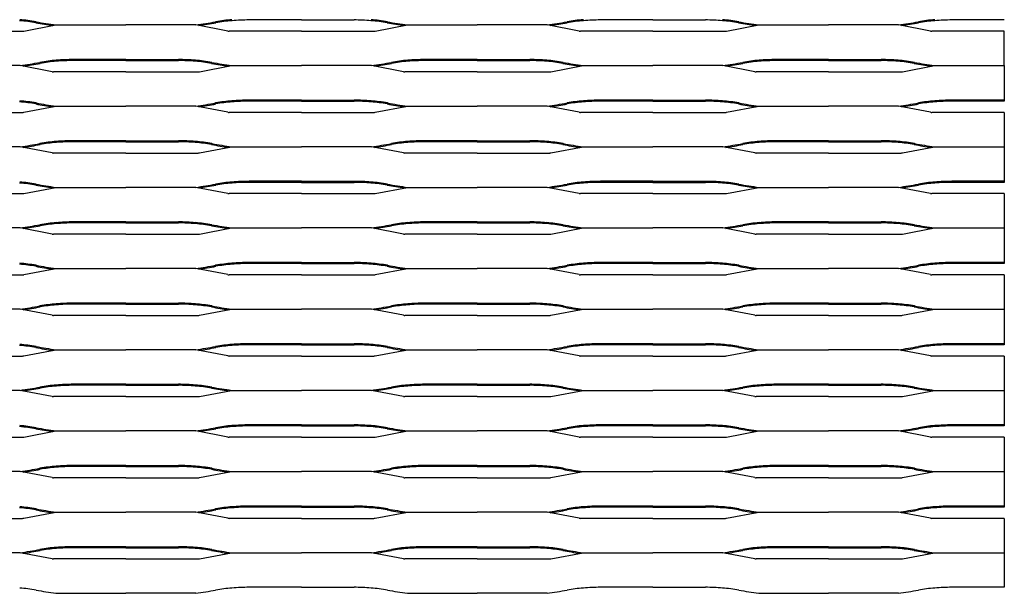
# Model space of a CAD drawing. Units: millimetres. Extents: x 2000 to 4250, y 1996 to 2724.
# Drawn here: x 3620 to 4250, y 1996 to 2364 of the extents above; entities that cross this region are included whole.
import ezdxf

# ---------------------------------------------------------------- set-up
doc = ezdxf.new("R2010")
doc.units = ezdxf.units.MM

msp = doc.modelspace()

# ---------------------------------------------------------------- linework, layer by layer
for p, q in [((3622.21, 2356.22), (3642.76, 2360.13)), ((3642.76, 2360.13), (3687.5, 2360.13)), ((3732.24, 2360.13), (3687.5, 2360.13)), ((3752.79, 2356.22), (3732.24, 2360.13)), ((3800, 2363.35), (3766.37, 2363.35)), ((3800, 2363.35), (3833.63, 2363.35)), ((3847.21, 2356.22), (3867.77, 2360.13)), ((3867.77, 2360.13), (3912.5, 2360.13)), ((3957.24, 2360.13), (3912.5, 2360.13)), ((3977.79, 2356.22), (3957.24, 2360.13)), ((4025, 2363.35), (3991.37, 2363.35)), ((4025, 2363.35), (4058.63, 2363.35)), ((4072.21, 2356.22), (4092.77, 2360.13)), ((4092.77, 2360.13), (4137.5, 2360.13)), ((4182.24, 2360.13), (4137.5, 2360.13)), ((4202.79, 2356.22), (4182.24, 2360.13)), ((4250, 2363.35), (4216.37, 2363.35)), ((3575, 2356.12), (3621.39, 2356.12)), ((3800, 2356.12), (3753.61, 2356.12)), ((3800, 2356.12), (3846.39, 2356.12)), ((4025, 2356.12), (3978.61, 2356.12)), ((4025, 2356.12), (4071.39, 2356.12)), ((4250, 2356.12), (4203.61, 2356.12)), ((4250, 2334.13), (4250, 2356.12)), ((3619.74, 2334.13), (3575, 2334.13)), ((3640.29, 2330.22), (3619.74, 2334.13)), ((3687.5, 2338), (3653.87, 2338)), ((3687.5, 2337.35), (3653.87, 2337.35)), ((3687.5, 2338), (3721.13, 2338)), ((3687.5, 2337.35), (3721.13, 2337.35)), ((3734.71, 2330.22), (3755.26, 2334.13)), ((3755.26, 2334.13), (3800, 2334.13)), ((3844.74, 2334.13), (3800, 2334.13)), ((3865.29, 2330.22), (3844.74, 2334.13)), ((3912.5, 2338), (3878.87, 2338)), ((3912.5, 2337.35), (3878.87, 2337.35)), ((3912.5, 2338), (3946.13, 2338)), ((3912.5, 2337.35), (3946.13, 2337.35)), ((3959.71, 2330.22), (3980.26, 2334.13)), ((3980.26, 2334.13), (4025, 2334.13)), ((4069.74, 2334.13), (4025, 2334.13)), ((4090.29, 2330.22), (4069.74, 2334.13)), ((4137.5, 2338), (4103.87, 2338)), ((4137.5, 2337.35), (4103.87, 2337.35)), ((4137.5, 2338), (4171.13, 2338)), ((4137.5, 2337.35), (4171.13, 2337.35)), ((4184.71, 2330.22), (4205.26, 2334.13)), ((4205.26, 2334.13), (4250, 2334.13)), ((4250, 2334.13), (4250, 2311.35)), ((3687.5, 2330.12), (3641.11, 2330.12)), ((3687.5, 2330.12), (3733.89, 2330.12)), ((3912.5, 2330.12), (3866.11, 2330.12)), ((3912.5, 2330.12), (3958.89, 2330.12)), ((4137.5, 2330.12), (4091.11, 2330.12)), ((4137.5, 2330.12), (4183.89, 2330.12)), ((3622.21, 2304.22), (3642.76, 2308.13)), ((3642.76, 2308.13), (3687.5, 2308.13)), ((3732.24, 2308.13), (3687.5, 2308.13)), ((3752.79, 2304.22), (3732.24, 2308.13)), ((3800, 2312), (3766.37, 2312)), ((3800, 2311.35), (3766.37, 2311.35)), ((3800, 2312), (3833.63, 2312)), ((3800, 2311.35), (3833.63, 2311.35)), ((3847.21, 2304.22), (3867.77, 2308.13)), ((3867.77, 2308.13), (3912.5, 2308.13)), ((3957.24, 2308.13), (3912.5, 2308.13)), ((3977.79, 2304.22), (3957.24, 2308.13)), ((4025, 2312), (3991.37, 2312)), ((4025, 2311.35), (3991.37, 2311.35)), ((4025, 2312), (4058.63, 2312)), ((4025, 2311.35), (4058.63, 2311.35)), ((4072.21, 2304.22), (4092.77, 2308.13)), ((4092.77, 2308.13), (4137.5, 2308.13)), ((4182.24, 2308.13), (4137.5, 2308.13)), ((4202.79, 2304.22), (4182.24, 2308.13)), ((4250, 2312), (4216.37, 2312)), ((4250, 2311.35), (4216.37, 2311.35)), ((3575, 2304.12), (3621.39, 2304.12)), ((3800, 2304.12), (3753.61, 2304.12)), ((3800, 2304.12), (3846.39, 2304.12)), ((4025, 2304.12), (3978.61, 2304.12)), ((4025, 2304.12), (4071.39, 2304.12)), ((4250, 2304.12), (4203.61, 2304.12)), ((4250, 2304.12), (4250, 2259.35)), ((3687.5, 2286), (3653.87, 2286)), ((3687.5, 2285.35), (3653.87, 2285.35)), ((3687.5, 2286), (3721.13, 2286)), ((3687.5, 2285.35), (3721.13, 2285.35)), ((3912.5, 2286), (3878.87, 2286)), ((3912.5, 2285.35), (3878.87, 2285.35)), ((3912.5, 2286), (3946.13, 2286)), ((3912.5, 2285.35), (3946.13, 2285.35)), ((4137.5, 2286), (4103.87, 2286)), ((4137.5, 2285.35), (4103.87, 2285.35)), ((4137.5, 2286), (4171.13, 2286)), ((4137.5, 2285.35), (4171.13, 2285.35)), ((3619.74, 2282.13), (3575, 2282.13)), ((3640.29, 2278.22), (3619.74, 2282.13)), ((3687.5, 2278.12), (3641.11, 2278.12)), ((3687.5, 2278.12), (3733.89, 2278.12)), ((3734.71, 2278.22), (3755.26, 2282.13)), ((3755.26, 2282.13), (3800, 2282.13)), ((3844.74, 2282.13), (3800, 2282.13)), ((3865.29, 2278.22), (3844.74, 2282.13)), ((3912.5, 2278.12), (3866.11, 2278.12)), ((3912.5, 2278.12), (3958.89, 2278.12)), ((3959.71, 2278.22), (3980.26, 2282.13)), ((3980.26, 2282.13), (4025, 2282.13)), ((4069.74, 2282.13), (4025, 2282.13)), ((4090.29, 2278.22), (4069.74, 2282.13)), ((4137.5, 2278.12), (4091.11, 2278.12)), ((4137.5, 2278.12), (4183.89, 2278.12)), ((4184.71, 2278.22), (4205.26, 2282.13)), ((4205.26, 2282.13), (4250, 2282.13)), ((3800, 2260), (3766.37, 2260)), ((3800, 2259.35), (3766.37, 2259.35)), ((3800, 2260), (3833.63, 2260)), ((3800, 2259.35), (3833.63, 2259.35)), ((4025, 2260), (3991.37, 2260)), ((4025, 2259.35), (3991.37, 2259.35)), ((4025, 2260), (4058.63, 2260)), ((4025, 2259.35), (4058.63, 2259.35)), ((4250, 2260), (4216.37, 2260)), ((4250, 2259.35), (4216.37, 2259.35)), ((3575, 2252.12), (3621.39, 2252.12)), ((3622.21, 2252.22), (3642.76, 2256.13)), ((3642.76, 2256.13), (3687.5, 2256.13)), ((3732.24, 2256.13), (3687.5, 2256.13)), ((3752.79, 2252.22), (3732.24, 2256.13)), ((3800, 2252.12), (3753.61, 2252.12)), ((3800, 2252.12), (3846.39, 2252.12)), ((3847.21, 2252.22), (3867.77, 2256.13)), ((3867.77, 2256.13), (3912.5, 2256.13)), ((3957.24, 2256.13), (3912.5, 2256.13)), ((3977.79, 2252.22), (3957.24, 2256.13)), ((4025, 2252.12), (3978.61, 2252.12)), ((4025, 2252.12), (4071.39, 2252.12)), ((4072.21, 2252.22), (4092.77, 2256.13)), ((4092.77, 2256.13), (4137.5, 2256.13)), ((4182.24, 2256.13), (4137.5, 2256.13)), ((4202.79, 2252.22), (4182.24, 2256.13)), ((4250, 2252.12), (4203.61, 2252.12)), ((4250, 2252.12), (4250, 2207.35)), ((3687.5, 2234), (3653.87, 2234)), ((3687.5, 2233.35), (3653.87, 2233.35)), ((3687.5, 2234), (3721.13, 2234)), ((3687.5, 2233.35), (3721.13, 2233.35)), ((3912.5, 2234), (3878.87, 2234)), ((3912.5, 2233.35), (3878.87, 2233.35)), ((3912.5, 2234), (3946.13, 2234)), ((3912.5, 2233.35), (3946.13, 2233.35)), ((4137.5, 2234), (4103.87, 2234)), ((4137.5, 2233.35), (4103.87, 2233.35)), ((4137.5, 2234), (4171.13, 2234)), ((4137.5, 2233.35), (4171.13, 2233.35)), ((3619.74, 2230.13), (3575, 2230.13)), ((3640.29, 2226.22), (3619.74, 2230.13)), ((3687.5, 2226.12), (3641.11, 2226.12)), ((3687.5, 2226.12), (3733.89, 2226.12)), ((3734.71, 2226.22), (3755.26, 2230.13)), ((3755.26, 2230.13), (3800, 2230.13)), ((3844.74, 2230.13), (3800, 2230.13)), ((3865.29, 2226.22), (3844.74, 2230.13)), ((3912.5, 2226.12), (3866.11, 2226.12)), ((3912.5, 2226.12), (3958.89, 2226.12)), ((3959.71, 2226.22), (3980.26, 2230.13)), ((3980.26, 2230.13), (4025, 2230.13)), ((4069.74, 2230.13), (4025, 2230.13)), ((4090.29, 2226.22), (4069.74, 2230.13)), ((4137.5, 2226.12), (4091.11, 2226.12)), ((4137.5, 2226.12), (4183.89, 2226.12)), ((4184.71, 2226.22), (4205.26, 2230.13)), ((4205.26, 2230.13), (4250, 2230.13)), ((3800, 2208), (3766.37, 2208)), ((3800, 2207.35), (3766.37, 2207.35)), ((3800, 2208), (3833.63, 2208)), ((3800, 2207.35), (3833.63, 2207.35)), ((4025, 2208), (3991.37, 2208)), ((4025, 2207.35), (3991.37, 2207.35)), ((4025, 2208), (4058.63, 2208)), ((4025, 2207.35), (4058.63, 2207.35)), ((4250, 2208), (4216.37, 2208)), ((4250, 2207.35), (4216.37, 2207.35)), ((3622.21, 2200.22), (3642.76, 2204.13)), ((3642.76, 2204.13), (3687.5, 2204.13)), ((3732.24, 2204.13), (3687.5, 2204.13)), ((3752.79, 2200.22), (3732.24, 2204.13)), ((3847.21, 2200.22), (3867.77, 2204.13)), ((3867.77, 2204.13), (3912.5, 2204.13)), ((3957.24, 2204.13), (3912.5, 2204.13)), ((3977.79, 2200.22), (3957.24, 2204.13)), ((4072.21, 2200.22), (4092.77, 2204.13)), ((4092.77, 2204.13), (4137.5, 2204.13)), ((4182.24, 2204.13), (4137.5, 2204.13)), ((4202.79, 2200.22), (4182.24, 2204.13)), ((3575, 2200.12), (3621.39, 2200.12)), ((3800, 2200.12), (3753.61, 2200.12)), ((3800, 2200.12), (3846.39, 2200.12)), ((4025, 2200.12), (3978.61, 2200.12)), ((4025, 2200.12), (4071.39, 2200.12)), ((4250, 2200.12), (4203.61, 2200.12)), ((4250, 2200.12), (4250, 2155.35)), ((3687.5, 2182), (3653.87, 2182)), ((3687.5, 2182), (3721.13, 2182)), ((3912.5, 2182), (3878.87, 2182)), ((3912.5, 2182), (3946.13, 2182)), ((4137.5, 2182), (4103.87, 2182)), ((4137.5, 2182), (4171.13, 2182)), ((3619.74, 2178.13), (3575, 2178.13)), ((3640.29, 2174.22), (3619.74, 2178.13)), ((3687.5, 2181.35), (3653.87, 2181.35)), ((3687.5, 2181.35), (3721.13, 2181.35)), ((3734.71, 2174.22), (3755.26, 2178.13)), ((3755.26, 2178.13), (3800, 2178.13)), ((3844.74, 2178.13), (3800, 2178.13)), ((3865.29, 2174.22), (3844.74, 2178.13)), ((3912.5, 2181.35), (3878.87, 2181.35)), ((3912.5, 2181.35), (3946.13, 2181.35)), ((3959.71, 2174.22), (3980.26, 2178.13)), ((3980.26, 2178.13), (4025, 2178.13)), ((4069.74, 2178.13), (4025, 2178.13)), ((4090.29, 2174.22), (4069.74, 2178.13)), ((4137.5, 2181.35), (4103.87, 2181.35)), ((4137.5, 2181.35), (4171.13, 2181.35)), ((4184.71, 2174.22), (4205.26, 2178.13)), ((4205.26, 2178.13), (4250, 2178.13)), ((3687.5, 2174.12), (3641.11, 2174.12)), ((3687.5, 2174.12), (3733.89, 2174.12)), ((3912.5, 2174.12), (3866.11, 2174.12)), ((3912.5, 2174.12), (3958.89, 2174.12)), ((4137.5, 2174.12), (4091.11, 2174.12)), ((4137.5, 2174.12), (4183.89, 2174.12)), ((3622.21, 2148.22), (3642.76, 2152.13)), ((3642.76, 2152.13), (3687.5, 2152.13)), ((3732.24, 2152.13), (3687.5, 2152.13)), ((3752.79, 2148.22), (3732.24, 2152.13)), ((3800, 2156), (3766.37, 2156)), ((3800, 2155.35), (3766.37, 2155.35)), ((3800, 2156), (3833.63, 2156)), ((3800, 2155.35), (3833.63, 2155.35)), ((3847.21, 2148.22), (3867.77, 2152.13)), ((3867.77, 2152.13), (3912.5, 2152.13)), ((3957.24, 2152.13), (3912.5, 2152.13)), ((3977.79, 2148.22), (3957.24, 2152.13)), ((4025, 2156), (3991.37, 2156)), ((4025, 2155.35), (3991.37, 2155.35)), ((4025, 2156), (4058.63, 2156)), ((4025, 2155.35), (4058.63, 2155.35)), ((4072.21, 2148.22), (4092.77, 2152.13)), ((4092.77, 2152.13), (4137.5, 2152.13)), ((4182.24, 2152.13), (4137.5, 2152.13)), ((4202.79, 2148.22), (4182.24, 2152.13)), ((4250, 2156), (4216.37, 2156)), ((4250, 2155.35), (4216.37, 2155.35)), ((3575, 2148.12), (3621.39, 2148.12)), ((3800, 2148.12), (3753.61, 2148.12)), ((3800, 2148.12), (3846.39, 2148.12)), ((4025, 2148.12), (3978.61, 2148.12)), ((4025, 2148.12), (4071.39, 2148.12)), ((4250, 2148.12), (4203.61, 2148.12)), ((4250, 2148.12), (4250, 2103.35)), ((3619.74, 2126.13), (3575, 2126.13)), ((3640.29, 2122.22), (3619.74, 2126.13)), ((3687.5, 2130), (3653.87, 2130)), ((3687.5, 2129.35), (3653.87, 2129.35)), ((3687.5, 2130), (3721.13, 2130)), ((3687.5, 2129.35), (3721.13, 2129.35)), ((3734.71, 2122.22), (3755.26, 2126.13)), ((3755.26, 2126.13), (3800, 2126.13)), ((3844.74, 2126.13), (3800, 2126.13)), ((3865.29, 2122.22), (3844.74, 2126.13)), ((3912.5, 2130), (3878.87, 2130)), ((3912.5, 2129.35), (3878.87, 2129.35)), ((3912.5, 2130), (3946.13, 2130)), ((3912.5, 2129.35), (3946.13, 2129.35)), ((3959.71, 2122.22), (3980.26, 2126.13)), ((3980.26, 2126.13), (4025, 2126.13)), ((4069.74, 2126.13), (4025, 2126.13)), ((4090.29, 2122.22), (4069.74, 2126.13)), ((4137.5, 2130), (4103.87, 2130)), ((4137.5, 2129.35), (4103.87, 2129.35)), ((4137.5, 2130), (4171.13, 2130)), ((4137.5, 2129.35), (4171.13, 2129.35)), ((4184.71, 2122.22), (4205.26, 2126.13)), ((4205.26, 2126.13), (4250, 2126.13)), ((3687.5, 2122.12), (3641.11, 2122.12)), ((3687.5, 2122.12), (3733.89, 2122.12)), ((3912.5, 2122.12), (3866.11, 2122.12)), ((3912.5, 2122.12), (3958.89, 2122.12)), ((4137.5, 2122.12), (4091.11, 2122.12)), ((4137.5, 2122.12), (4183.89, 2122.12)), ((3622.21, 2096.22), (3642.76, 2100.13)), ((3642.76, 2100.13), (3687.5, 2100.13)), ((3732.24, 2100.13), (3687.5, 2100.13)), ((3752.79, 2096.22), (3732.24, 2100.13)), ((3800, 2104), (3766.37, 2104)), ((3800, 2103.35), (3766.37, 2103.35)), ((3800, 2104), (3833.63, 2104)), ((3800, 2103.35), (3833.63, 2103.35)), ((3847.21, 2096.22), (3867.77, 2100.13)), ((3867.77, 2100.13), (3912.5, 2100.13)), ((3957.24, 2100.13), (3912.5, 2100.13)), ((3977.79, 2096.22), (3957.24, 2100.13)), ((4025, 2104), (3991.37, 2104)), ((4025, 2103.35), (3991.37, 2103.35)), ((4025, 2104), (4058.63, 2104)), ((4025, 2103.35), (4058.63, 2103.35)), ((4072.21, 2096.22), (4092.77, 2100.13)), ((4092.77, 2100.13), (4137.5, 2100.13)), ((4182.24, 2100.13), (4137.5, 2100.13)), ((4202.79, 2096.22), (4182.24, 2100.13)), ((4250, 2104), (4216.37, 2104)), ((4250, 2103.35), (4216.37, 2103.35)), ((3575, 2096.12), (3621.39, 2096.12)), ((3800, 2096.12), (3753.61, 2096.12)), ((3800, 2096.12), (3846.39, 2096.12)), ((4025, 2096.12), (3978.61, 2096.12)), ((4025, 2096.12), (4071.39, 2096.12)), ((4250, 2096.12), (4203.61, 2096.12)), ((4250, 2096.12), (4250, 2051.35)), ((3687.5, 2078), (3653.87, 2078)), ((3687.5, 2077.35), (3653.87, 2077.35)), ((3687.5, 2078), (3721.13, 2078)), ((3687.5, 2077.35), (3721.13, 2077.35)), ((3912.5, 2078), (3878.87, 2078)), ((3912.5, 2077.35), (3878.87, 2077.35)), ((3912.5, 2078), (3946.13, 2078)), ((3912.5, 2077.35), (3946.13, 2077.35)), ((4137.5, 2078), (4103.87, 2078)), ((4137.5, 2077.35), (4103.87, 2077.35)), ((4137.5, 2078), (4171.13, 2078)), ((4137.5, 2077.35), (4171.13, 2077.35)), ((3619.74, 2074.13), (3575, 2074.13)), ((3640.29, 2070.22), (3619.74, 2074.13)), ((3687.5, 2070.12), (3641.11, 2070.12)), ((3687.5, 2070.12), (3733.89, 2070.12)), ((3734.71, 2070.22), (3755.26, 2074.13)), ((3755.26, 2074.13), (3800, 2074.13)), ((3844.74, 2074.13), (3800, 2074.13)), ((3865.29, 2070.22), (3844.74, 2074.13)), ((3912.5, 2070.12), (3866.11, 2070.12)), ((3912.5, 2070.12), (3958.89, 2070.12)), ((3959.71, 2070.22), (3980.26, 2074.13)), ((3980.26, 2074.13), (4025, 2074.13)), ((4069.74, 2074.13), (4025, 2074.13)), ((4090.29, 2070.22), (4069.74, 2074.13)), ((4137.5, 2070.12), (4091.11, 2070.12)), ((4137.5, 2070.12), (4183.89, 2070.12)), ((4184.71, 2070.22), (4205.26, 2074.13)), ((4205.26, 2074.13), (4250, 2074.13)), ((3800, 2052), (3766.37, 2052)), ((3800, 2051.35), (3766.37, 2051.35)), ((3800, 2052), (3833.63, 2052)), ((3800, 2051.35), (3833.63, 2051.35)), ((4025, 2052), (3991.37, 2052)), ((4025, 2051.35), (3991.37, 2051.35)), ((4025, 2052), (4058.63, 2052)), ((4025, 2051.35), (4058.63, 2051.35)), ((4250, 2052), (4216.37, 2052)), ((4250, 2051.35), (4216.37, 2051.35)), ((3575, 2044.12), (3621.39, 2044.12)), ((3622.21, 2044.22), (3642.76, 2048.13)), ((3642.76, 2048.13), (3687.5, 2048.13)), ((3732.24, 2048.13), (3687.5, 2048.13)), ((3752.79, 2044.22), (3732.24, 2048.13)), ((3800, 2044.12), (3753.61, 2044.12)), ((3800, 2044.12), (3846.39, 2044.12)), ((3847.21, 2044.22), (3867.77, 2048.13)), ((3867.77, 2048.13), (3912.5, 2048.13)), ((3957.24, 2048.13), (3912.5, 2048.13)), ((3977.79, 2044.22), (3957.24, 2048.13)), ((4025, 2044.12), (3978.61, 2044.12)), ((4025, 2044.12), (4071.39, 2044.12)), ((4072.21, 2044.22), (4092.77, 2048.13)), ((4092.77, 2048.13), (4137.5, 2048.13)), ((4182.24, 2048.13), (4137.5, 2048.13)), ((4202.79, 2044.22), (4182.24, 2048.13)), ((4250, 2044.12), (4203.61, 2044.12)), ((4250, 2044.12), (4250, 2000)), ((3687.5, 2026), (3653.87, 2026)), ((3687.5, 2025.35), (3653.87, 2025.35)), ((3687.5, 2026), (3721.13, 2026)), ((3687.5, 2025.35), (3721.13, 2025.35)), ((3912.5, 2026), (3878.87, 2026)), ((3912.5, 2025.35), (3878.87, 2025.35)), ((3912.5, 2026), (3946.13, 2026)), ((3912.5, 2025.35), (3946.13, 2025.35)), ((4137.5, 2026), (4103.87, 2026)), ((4137.5, 2025.35), (4103.87, 2025.35)), ((4137.5, 2026), (4171.13, 2026)), ((4137.5, 2025.35), (4171.13, 2025.35)), ((3619.74, 2022.13), (3575, 2022.13)), ((3640.29, 2018.22), (3619.74, 2022.13)), ((3687.5, 2018.12), (3641.11, 2018.12)), ((3687.5, 2018.12), (3733.89, 2018.12)), ((3734.71, 2018.22), (3755.26, 2022.13)), ((3755.26, 2022.13), (3800, 2022.13)), ((3844.74, 2022.13), (3800, 2022.13)), ((3865.29, 2018.22), (3844.74, 2022.13)), ((3912.5, 2018.12), (3866.11, 2018.12)), ((3912.5, 2018.12), (3958.89, 2018.12)), ((3959.71, 2018.22), (3980.26, 2022.13)), ((3980.26, 2022.13), (4025, 2022.13)), ((4069.74, 2022.13), (4025, 2022.13)), ((4090.29, 2018.22), (4069.74, 2022.13)), ((4137.5, 2018.12), (4091.11, 2018.12)), ((4137.5, 2018.12), (4183.89, 2018.12)), ((4184.71, 2018.22), (4205.26, 2022.13)), ((4205.26, 2022.13), (4250, 2022.13)), ((3800, 2000), (3766.37, 2000)), ((3800, 2000), (3833.63, 2000)), ((4025, 2000), (3991.37, 2000)), ((4025, 2000), (4058.63, 2000)), ((4250, 2000), (4216.37, 2000)), ((3642.76, 1996.13), (3687.5, 1996.13)), ((3732.24, 1996.13), (3687.5, 1996.13)), ((3867.77, 1996.13), (3912.5, 1996.13)), ((3957.24, 1996.13), (3912.5, 1996.13)), ((4092.77, 1996.13), (4137.5, 1996.13)), ((4182.24, 1996.13), (4137.5, 1996.13))]:
    msp.add_line(p, q)
for centre, radius, start, end in [((3611.49, 2258.5), 104.69, 79.87817, 85.61833), ((3611.49, 2258.5), 105.34, 79.87817, 85.61833), ((3675.49, 2603.12), 245.83, 259.30831, 261.88545), ((3675.49, 2603.12), 245.18, 259.30831, 262.33072), ((3699.52, 2603.12), 245.18, 277.66928, 280.69169), ((3699.52, 2603.12), 245.83, 278.11455, 280.69169), ((3763.52, 2258.5), 105.34, 94.38167, 100.12183), ((3763.52, 2258.5), 104.69, 94.38167, 100.12183), ((3767.51, 2211.72), 151.64, 90.42928, 94.536), ((3832.49, 2211.72), 151.64, 85.464, 89.57072), ((3836.49, 2258.5), 104.69, 79.87817, 85.61833), ((3836.49, 2258.5), 105.34, 79.87817, 85.61833), ((3900.49, 2603.12), 245.83, 259.30831, 261.88545), ((3900.49, 2603.12), 245.18, 259.30831, 262.33072), ((3924.52, 2603.12), 245.18, 277.66928, 280.69169), ((3924.52, 2603.12), 245.83, 278.11455, 280.69169), ((3988.52, 2258.5), 105.34, 94.38167, 100.12183), ((3988.52, 2258.5), 104.69, 94.38167, 100.12183), ((3992.51, 2211.72), 151.64, 90.42928, 94.536), ((4057.49, 2211.72), 151.64, 85.464, 89.57072), ((4061.49, 2258.5), 104.69, 79.87817, 85.61833), ((4061.49, 2258.5), 105.34, 79.87817, 85.61833), ((4125.49, 2603.12), 245.83, 259.30831, 261.88545), ((4125.49, 2603.12), 245.18, 259.30831, 262.33072), ((4149.52, 2603.12), 245.18, 277.66928, 280.69169), ((4149.52, 2603.12), 245.83, 278.11455, 280.69169), ((4213.52, 2258.5), 105.34, 94.38167, 100.12183), ((4213.52, 2258.5), 104.69, 94.38167, 100.12183), ((4217.51, 2211.72), 151.64, 90.42928, 94.536), ((3612.6, 2436.52), 80.88, 276.24209, 276.82647), ((3762.4, 2436.52), 80.88, 263.17353, 263.75791), ((3837.6, 2436.52), 80.88, 276.24209, 276.82647), ((3987.4, 2436.52), 80.88, 263.17353, 263.75791), ((4062.6, 2436.52), 80.88, 276.24209, 276.82647), ((4212.41, 2436.52), 80.88, 263.17353, 263.75791), ((3587.02, 2577.12), 245.18, 277.66928, 280.69169), ((3587.02, 2577.12), 245.83, 278.11455, 280.69169), ((3651.02, 2232.5), 105.34, 94.38167, 100.12183), ((3651.02, 2232.5), 104.69, 94.38167, 100.12183), ((3655.01, 2185.72), 152.28, 90.42928, 94.536), ((3655.01, 2185.72), 151.64, 90.42928, 94.536), ((3719.99, 2185.72), 152.28, 85.464, 89.57072), ((3719.99, 2185.72), 151.64, 85.464, 89.57072), ((3723.99, 2232.5), 104.69, 79.87817, 85.61833), ((3723.99, 2232.5), 105.34, 79.87817, 85.61833), ((3787.99, 2577.12), 245.83, 259.30831, 261.88545), ((3787.99, 2577.12), 245.18, 259.30831, 262.33072), ((3812.02, 2577.12), 245.18, 277.66928, 280.69169), ((3812.02, 2577.12), 245.83, 278.11455, 280.69169), ((3876.02, 2232.5), 105.34, 94.38167, 100.12183), ((3876.02, 2232.5), 104.69, 94.38167, 100.12183), ((3880.01, 2185.72), 152.28, 90.42928, 94.536), ((3880.01, 2185.72), 151.64, 90.42928, 94.536), ((3944.99, 2185.72), 152.28, 85.464, 89.57072), ((3944.99, 2185.72), 151.64, 85.464, 89.57072), ((3948.99, 2232.5), 104.69, 79.87817, 85.61833), ((3948.99, 2232.5), 105.34, 79.87817, 85.61833), ((4012.99, 2577.12), 245.83, 259.30831, 261.88545), ((4012.99, 2577.12), 245.18, 259.30831, 262.33072), ((4037.02, 2577.12), 245.18, 277.66928, 280.69169), ((4037.02, 2577.12), 245.83, 278.11455, 280.69169), ((4101.02, 2232.5), 105.34, 94.38167, 100.12183), ((4101.02, 2232.5), 104.69, 94.38167, 100.12183), ((4105.01, 2185.72), 152.28, 90.42928, 94.536), ((4105.01, 2185.72), 151.64, 90.42928, 94.536), ((4169.99, 2185.72), 152.28, 85.464, 89.57072), ((4169.99, 2185.72), 151.64, 85.464, 89.57072), ((4173.99, 2232.5), 104.69, 79.87817, 85.61833), ((4173.99, 2232.5), 105.34, 79.87817, 85.61833), ((4237.99, 2577.12), 245.83, 259.30831, 261.88545), ((4237.99, 2577.12), 245.18, 259.30831, 262.33072), ((3649.9, 2410.52), 80.88, 263.17353, 263.75791), ((3725.1, 2410.52), 80.88, 276.24209, 276.82647), ((3874.9, 2410.52), 80.88, 263.17353, 263.75791), ((3950.1, 2410.52), 80.88, 276.24209, 276.82647), ((4099.9, 2410.52), 80.88, 263.17353, 263.75791), ((4175.1, 2410.52), 80.88, 276.24209, 276.82647), ((3611.49, 2206.5), 104.69, 79.87817, 85.61833), ((3611.49, 2206.5), 105.34, 79.87817, 85.61833), ((3675.49, 2551.12), 245.83, 259.30831, 261.88545), ((3675.49, 2551.12), 245.18, 259.30831, 262.33072), ((3699.52, 2551.12), 245.18, 277.66928, 280.69169), ((3699.52, 2551.12), 245.83, 278.11455, 280.69169), ((3763.52, 2206.5), 105.34, 94.38167, 100.12183), ((3763.52, 2206.5), 104.69, 94.38167, 100.12183), ((3767.51, 2159.72), 152.28, 90.42928, 94.536), ((3767.51, 2159.72), 151.64, 90.42928, 94.536), ((3832.49, 2159.72), 152.28, 85.464, 89.57072), ((3832.49, 2159.72), 151.64, 85.464, 89.57072), ((3836.49, 2206.5), 104.69, 79.87817, 85.61833), ((3836.49, 2206.5), 105.34, 79.87817, 85.61833), ((3900.49, 2551.12), 245.83, 259.30831, 261.88545), ((3900.49, 2551.12), 245.18, 259.30831, 262.33072), ((3924.52, 2551.12), 245.18, 277.66928, 280.69169), ((3924.52, 2551.12), 245.83, 278.11455, 280.69169), ((3988.52, 2206.5), 105.34, 94.38167, 100.12183), ((3988.52, 2206.5), 104.69, 94.38167, 100.12183), ((3992.51, 2159.72), 152.28, 90.42928, 94.536), ((3992.51, 2159.72), 151.64, 90.42928, 94.536), ((4057.49, 2159.72), 152.28, 85.464, 89.57072), ((4057.49, 2159.72), 151.64, 85.464, 89.57072), ((4061.49, 2206.5), 104.69, 79.87817, 85.61833), ((4061.49, 2206.5), 105.34, 79.87817, 85.61833), ((4125.49, 2551.12), 245.83, 259.30831, 261.88545), ((4125.49, 2551.12), 245.18, 259.30831, 262.33072), ((4149.52, 2551.12), 245.18, 277.66928, 280.69169), ((4149.52, 2551.12), 245.83, 278.11455, 280.69169), ((4213.52, 2206.5), 105.34, 94.38167, 100.12183), ((4213.52, 2206.5), 104.69, 94.38167, 100.12183), ((4217.51, 2159.72), 152.28, 90.42928, 94.536), ((4217.51, 2159.72), 151.64, 90.42928, 94.536), ((3612.6, 2384.52), 80.88, 276.24209, 276.82647), ((3762.4, 2384.52), 80.88, 263.17353, 263.75791), ((3837.6, 2384.52), 80.88, 276.24209, 276.82647), ((3987.4, 2384.52), 80.88, 263.17353, 263.75791), ((4062.6, 2384.52), 80.88, 276.24209, 276.82647), ((4212.41, 2384.52), 80.88, 263.17353, 263.75791), ((3587.02, 2525.12), 245.18, 277.66928, 280.69169), ((3587.02, 2525.12), 245.83, 278.11455, 280.69169), ((3651.02, 2180.5), 105.34, 94.38167, 100.12183), ((3651.02, 2180.5), 104.69, 94.38167, 100.12183), ((3655.01, 2133.72), 152.28, 90.42928, 94.536), ((3655.01, 2133.72), 151.64, 90.42928, 94.536), ((3719.99, 2133.72), 152.28, 85.464, 89.57072), ((3719.99, 2133.72), 151.64, 85.464, 89.57072), ((3723.99, 2180.5), 104.69, 79.87817, 85.61833), ((3723.99, 2180.5), 105.34, 79.87817, 85.61833), ((3787.99, 2525.12), 245.83, 259.30831, 261.88545), ((3787.99, 2525.12), 245.18, 259.30831, 262.33072), ((3812.02, 2525.12), 245.18, 277.66928, 280.69169), ((3812.02, 2525.12), 245.83, 278.11455, 280.69169), ((3876.02, 2180.5), 105.34, 94.38167, 100.12183), ((3876.02, 2180.5), 104.69, 94.38167, 100.12183), ((3880.01, 2133.72), 152.28, 90.42928, 94.536), ((3880.01, 2133.72), 151.64, 90.42928, 94.536), ((3944.99, 2133.72), 152.28, 85.464, 89.57072), ((3944.99, 2133.72), 151.64, 85.464, 89.57072), ((3948.99, 2180.5), 104.69, 79.87817, 85.61833), ((3948.99, 2180.5), 105.34, 79.87817, 85.61833), ((4012.99, 2525.12), 245.83, 259.30831, 261.88545), ((4012.99, 2525.12), 245.18, 259.30831, 262.33072), ((4037.02, 2525.12), 245.18, 277.66928, 280.69169), ((4037.02, 2525.12), 245.83, 278.11455, 280.69169), ((4101.02, 2180.5), 105.34, 94.38167, 100.12183), ((4101.02, 2180.5), 104.69, 94.38167, 100.12183), ((4105.01, 2133.72), 152.28, 90.42928, 94.536), ((4105.01, 2133.72), 151.64, 90.42928, 94.536), ((4169.99, 2133.72), 152.28, 85.464, 89.57072), ((4169.99, 2133.72), 151.64, 85.464, 89.57072), ((4173.99, 2180.5), 104.69, 79.87817, 85.61833), ((4173.99, 2180.5), 105.34, 79.87817, 85.61833), ((4237.99, 2525.12), 245.83, 259.30831, 261.88545), ((4237.99, 2525.12), 245.18, 259.30831, 262.33072), ((3649.9, 2358.52), 80.88, 263.17353, 263.75791), ((3725.1, 2358.52), 80.88, 276.24209, 276.82647), ((3874.9, 2358.52), 80.88, 263.17353, 263.75791), ((3950.1, 2358.52), 80.88, 276.24209, 276.82647), ((4099.9, 2358.52), 80.88, 263.17353, 263.75791), ((4175.1, 2358.52), 80.88, 276.24209, 276.82647), ((3611.49, 2154.5), 104.69, 79.87817, 85.61833), ((3611.49, 2154.5), 105.34, 79.87817, 85.61833), ((3675.49, 2499.12), 245.83, 259.30831, 261.88545), ((3675.49, 2499.12), 245.18, 259.30831, 262.33072), ((3699.52, 2499.12), 245.18, 277.66928, 280.69169), ((3699.52, 2499.12), 245.83, 278.11455, 280.69169), ((3763.52, 2154.5), 105.34, 94.38167, 100.12183), ((3763.52, 2154.5), 104.69, 94.38167, 100.12183), ((3767.51, 2107.72), 152.28, 90.42928, 94.536), ((3767.51, 2107.72), 151.64, 90.42928, 94.536), ((3832.49, 2107.72), 152.28, 85.464, 89.57072), ((3832.49, 2107.72), 151.64, 85.464, 89.57072), ((3836.49, 2154.5), 104.69, 79.87817, 85.61833), ((3836.49, 2154.5), 105.34, 79.87817, 85.61833), ((3900.49, 2499.12), 245.83, 259.30831, 261.88545), ((3900.49, 2499.12), 245.18, 259.30831, 262.33072), ((3924.52, 2499.12), 245.18, 277.66928, 280.69169), ((3924.52, 2499.12), 245.83, 278.11455, 280.69169), ((3988.52, 2154.5), 105.34, 94.38167, 100.12183), ((3988.52, 2154.5), 104.69, 94.38167, 100.12183), ((3992.51, 2107.72), 152.28, 90.42928, 94.536), ((3992.51, 2107.72), 151.64, 90.42928, 94.536), ((4057.49, 2107.72), 152.28, 85.464, 89.57072), ((4057.49, 2107.72), 151.64, 85.464, 89.57072), ((4061.49, 2154.5), 104.69, 79.87817, 85.61833), ((4061.49, 2154.5), 105.34, 79.87817, 85.61833), ((4125.49, 2499.12), 245.83, 259.30831, 261.88545), ((4125.49, 2499.12), 245.18, 259.30831, 262.33072), ((4149.52, 2499.12), 245.18, 277.66928, 280.69169), ((4149.52, 2499.12), 245.83, 278.11455, 280.69169), ((4213.52, 2154.5), 105.34, 94.38167, 100.12183), ((4213.52, 2154.5), 104.69, 94.38167, 100.12183), ((4217.51, 2107.72), 152.28, 90.42928, 94.536), ((4217.51, 2107.72), 151.64, 90.42928, 94.536), ((3612.6, 2332.52), 80.88, 276.24209, 276.82647), ((3762.4, 2332.52), 80.88, 263.17353, 263.75791), ((3837.6, 2332.52), 80.88, 276.24209, 276.82647), ((3987.4, 2332.52), 80.88, 263.17353, 263.75791), ((4062.6, 2332.52), 80.88, 276.24209, 276.82647), ((4212.41, 2332.52), 80.88, 263.17353, 263.75791), ((3587.02, 2473.12), 245.18, 277.66928, 280.69169), ((3651.02, 2128.5), 105.34, 94.38167, 100.12183), ((3651.02, 2128.5), 104.69, 94.38167, 100.12183), ((3655.01, 2081.72), 152.28, 90.42928, 94.536), ((3655.01, 2081.72), 151.64, 90.42928, 94.536), ((3719.99, 2081.72), 152.28, 85.464, 89.57072), ((3719.99, 2081.72), 151.64, 85.464, 89.57072), ((3723.99, 2128.5), 104.69, 79.87817, 85.61833), ((3723.99, 2128.5), 105.34, 79.87817, 85.61833), ((3787.99, 2473.12), 245.18, 259.30831, 262.33072), ((3812.02, 2473.12), 245.18, 277.66928, 280.69169), ((3876.02, 2128.5), 105.34, 94.38167, 100.12183), ((3876.02, 2128.5), 104.69, 94.38167, 100.12183), ((3880.01, 2081.72), 152.28, 90.42928, 94.536), ((3880.01, 2081.72), 151.64, 90.42928, 94.536), ((3944.99, 2081.72), 152.28, 85.464, 89.57072), ((3944.99, 2081.72), 151.64, 85.464, 89.57072), ((3948.99, 2128.5), 104.69, 79.87817, 85.61833), ((3948.99, 2128.5), 105.34, 79.87817, 85.61833), ((4012.99, 2473.12), 245.18, 259.30831, 262.33072), ((4037.02, 2473.12), 245.18, 277.66928, 280.69169), ((4101.02, 2128.5), 105.34, 94.38167, 100.12183), ((4101.02, 2128.5), 104.69, 94.38167, 100.12183), ((4105.01, 2081.72), 152.28, 90.42928, 94.536), ((4105.01, 2081.72), 151.64, 90.42928, 94.536), ((4169.99, 2081.72), 152.28, 85.464, 89.57072), ((4169.99, 2081.72), 151.64, 85.464, 89.57072), ((4173.99, 2128.5), 104.69, 79.87817, 85.61833), ((4173.99, 2128.5), 105.34, 79.87817, 85.61833), ((4237.99, 2473.12), 245.18, 259.30831, 262.33072), ((3587.02, 2473.12), 245.83, 278.11455, 280.69169), ((3649.9, 2306.52), 80.88, 263.17353, 263.75791), ((3725.1, 2306.52), 80.88, 276.24209, 276.82647), ((3787.99, 2473.12), 245.83, 259.30831, 261.88545), ((3812.02, 2473.12), 245.83, 278.11455, 280.69169), ((3874.9, 2306.52), 80.88, 263.17353, 263.75791), ((3950.1, 2306.52), 80.88, 276.24209, 276.82647), ((4012.99, 2473.12), 245.83, 259.30831, 261.88545), ((4037.02, 2473.12), 245.83, 278.11455, 280.69169), ((4099.9, 2306.52), 80.88, 263.17353, 263.75791), ((4175.1, 2306.52), 80.88, 276.24209, 276.82647), ((4237.99, 2473.12), 245.83, 259.30831, 261.88545), ((3611.49, 2102.5), 104.69, 79.87817, 85.61833), ((3611.49, 2102.5), 105.34, 79.87817, 85.61833), ((3763.52, 2102.5), 105.34, 94.38167, 100.12183), ((3763.52, 2102.5), 104.69, 94.38167, 100.12183), ((3767.51, 2055.72), 152.28, 90.42928, 94.536), ((3767.51, 2055.72), 151.64, 90.42928, 94.536), ((3832.49, 2055.72), 152.28, 85.464, 89.57072), ((3832.49, 2055.72), 151.64, 85.464, 89.57072), ((3836.49, 2102.5), 104.69, 79.87817, 85.61833), ((3836.49, 2102.5), 105.34, 79.87817, 85.61833), ((3988.52, 2102.5), 105.34, 94.38167, 100.12183), ((3988.52, 2102.5), 104.69, 94.38167, 100.12183), ((3992.51, 2055.72), 152.28, 90.42928, 94.536), ((3992.51, 2055.72), 151.64, 90.42928, 94.536), ((4057.49, 2055.72), 152.28, 85.464, 89.57072), ((4057.49, 2055.72), 151.64, 85.464, 89.57072), ((4061.49, 2102.5), 104.69, 79.87817, 85.61833), ((4061.49, 2102.5), 105.34, 79.87817, 85.61833), ((4213.52, 2102.5), 105.34, 94.38167, 100.12183), ((4213.52, 2102.5), 104.69, 94.38167, 100.12183), ((4217.51, 2055.72), 152.28, 90.42928, 94.536), ((4217.51, 2055.72), 151.64, 90.42928, 94.536), ((3675.49, 2447.12), 245.83, 259.30831, 261.88545), ((3675.49, 2447.12), 245.18, 259.30831, 262.33072), ((3699.52, 2447.12), 245.18, 277.66928, 280.69169), ((3699.52, 2447.12), 245.83, 278.11455, 280.69169), ((3900.49, 2447.12), 245.83, 259.30831, 261.88545), ((3900.49, 2447.12), 245.18, 259.30831, 262.33072), ((3924.52, 2447.12), 245.18, 277.66928, 280.69169), ((3924.52, 2447.12), 245.83, 278.11455, 280.69169), ((4125.49, 2447.12), 245.83, 259.30831, 261.88545), ((4125.49, 2447.12), 245.18, 259.30831, 262.33072), ((4149.52, 2447.12), 245.18, 277.66928, 280.69169), ((4149.52, 2447.12), 245.83, 278.11455, 280.69169), ((3612.6, 2280.52), 80.88, 276.24209, 276.82647), ((3762.4, 2280.52), 80.88, 263.17353, 263.75791), ((3837.6, 2280.52), 80.88, 276.24209, 276.82647), ((3987.4, 2280.52), 80.88, 263.17353, 263.75791), ((4062.6, 2280.52), 80.88, 276.24209, 276.82647), ((4212.41, 2280.52), 80.88, 263.17353, 263.75791), ((3651.02, 2076.5), 105.34, 94.38167, 100.12183), ((3655.01, 2029.72), 152.28, 90.42928, 94.536), ((3719.99, 2029.72), 152.28, 85.464, 89.57072), ((3723.99, 2076.5), 105.34, 79.87817, 85.61833), ((3876.02, 2076.5), 105.34, 94.38167, 100.12183), ((3880.01, 2029.72), 152.28, 90.42928, 94.536), ((3944.99, 2029.72), 152.28, 85.464, 89.57072), ((3948.99, 2076.5), 105.34, 79.87817, 85.61833), ((4101.02, 2076.5), 105.34, 94.38167, 100.12183), ((4105.01, 2029.72), 152.28, 90.42928, 94.536), ((4169.99, 2029.72), 152.28, 85.464, 89.57072), ((4173.99, 2076.5), 105.34, 79.87817, 85.61833), ((3587.02, 2421.12), 245.18, 277.66928, 280.69169), ((3587.02, 2421.12), 245.83, 278.11455, 280.69169), ((3651.02, 2076.5), 104.69, 94.38167, 100.12183), ((3655.01, 2029.72), 151.64, 90.42928, 94.536), ((3719.99, 2029.72), 151.64, 85.464, 89.57072), ((3723.99, 2076.5), 104.69, 79.87817, 85.61833), ((3787.99, 2421.12), 245.83, 259.30831, 261.88545), ((3787.99, 2421.12), 245.18, 259.30831, 262.33072), ((3812.02, 2421.12), 245.18, 277.66928, 280.69169), ((3812.02, 2421.12), 245.83, 278.11455, 280.69169), ((3876.02, 2076.5), 104.69, 94.38167, 100.12183), ((3880.01, 2029.72), 151.64, 90.42928, 94.536), ((3944.99, 2029.72), 151.64, 85.464, 89.57072), ((3948.99, 2076.5), 104.69, 79.87817, 85.61833), ((4012.99, 2421.12), 245.83, 259.30831, 261.88545), ((4012.99, 2421.12), 245.18, 259.30831, 262.33072), ((4037.02, 2421.12), 245.18, 277.66928, 280.69169), ((4037.02, 2421.12), 245.83, 278.11455, 280.69169), ((4101.02, 2076.5), 104.69, 94.38167, 100.12183), ((4105.01, 2029.72), 151.64, 90.42928, 94.536), ((4169.99, 2029.72), 151.64, 85.464, 89.57072), ((4173.99, 2076.5), 104.69, 79.87817, 85.61833), ((4237.99, 2421.12), 245.83, 259.30831, 261.88545), ((4237.99, 2421.12), 245.18, 259.30831, 262.33072), ((3649.9, 2254.52), 80.88, 263.17353, 263.75791), ((3725.1, 2254.52), 80.88, 276.24209, 276.82647), ((3874.9, 2254.52), 80.88, 263.17353, 263.75791), ((3950.1, 2254.52), 80.88, 276.24209, 276.82647), ((4099.9, 2254.52), 80.88, 263.17353, 263.75791), ((4175.1, 2254.52), 80.88, 276.24209, 276.82647), ((3611.49, 2050.5), 104.69, 79.87817, 85.61833), ((3611.49, 2050.5), 105.34, 79.87817, 85.61833), ((3675.49, 2395.12), 245.83, 259.30831, 261.88545), ((3675.49, 2395.12), 245.18, 259.30831, 262.33072), ((3699.52, 2395.12), 245.18, 277.66928, 280.69169), ((3699.52, 2395.12), 245.83, 278.11455, 280.69169), ((3763.52, 2050.5), 105.34, 94.38167, 100.12183), ((3763.52, 2050.5), 104.69, 94.38167, 100.12183), ((3767.51, 2003.72), 152.28, 90.42928, 94.536), ((3767.51, 2003.72), 151.64, 90.42928, 94.536), ((3832.49, 2003.72), 152.28, 85.464, 89.57072), ((3832.49, 2003.72), 151.64, 85.464, 89.57072), ((3836.49, 2050.5), 104.69, 79.87817, 85.61833), ((3836.49, 2050.5), 105.34, 79.87817, 85.61833), ((3900.49, 2395.12), 245.83, 259.30831, 261.88545), ((3900.49, 2395.12), 245.18, 259.30831, 262.33072), ((3924.52, 2395.12), 245.18, 277.66928, 280.69169), ((3924.52, 2395.12), 245.83, 278.11455, 280.69169), ((3988.52, 2050.5), 105.34, 94.38167, 100.12183), ((3988.52, 2050.5), 104.69, 94.38167, 100.12183), ((3992.51, 2003.72), 152.28, 90.42928, 94.536), ((3992.51, 2003.72), 151.64, 90.42928, 94.536), ((4057.49, 2003.72), 152.28, 85.464, 89.57072), ((4057.49, 2003.72), 151.64, 85.464, 89.57072), ((4061.49, 2050.5), 104.69, 79.87817, 85.61833), ((4061.49, 2050.5), 105.34, 79.87817, 85.61833), ((4125.49, 2395.12), 245.83, 259.30831, 261.88545), ((4125.49, 2395.12), 245.18, 259.30831, 262.33072), ((4149.52, 2395.12), 245.18, 277.66928, 280.69169), ((4149.52, 2395.12), 245.83, 278.11455, 280.69169), ((4213.52, 2050.5), 105.34, 94.38167, 100.12183), ((4213.52, 2050.5), 104.69, 94.38167, 100.12183), ((4217.51, 2003.72), 152.28, 90.42928, 94.536), ((4217.51, 2003.72), 151.64, 90.42928, 94.536), ((3612.6, 2228.52), 80.88, 276.24209, 276.82647), ((3762.4, 2228.52), 80.88, 263.17353, 263.75791), ((3837.6, 2228.52), 80.88, 276.24209, 276.82647), ((3987.4, 2228.52), 80.88, 263.17353, 263.75791), ((4062.6, 2228.52), 80.88, 276.24209, 276.82647), ((4212.41, 2228.52), 80.88, 263.17353, 263.75791), ((3587.02, 2369.12), 245.18, 277.66928, 280.69169), ((3587.02, 2369.12), 245.83, 278.11455, 280.69169), ((3651.02, 2024.5), 105.34, 94.38167, 100.12183), ((3651.02, 2024.5), 104.69, 94.38167, 100.12183), ((3655.01, 1977.72), 152.28, 90.42928, 94.536), ((3655.01, 1977.72), 151.64, 90.42928, 94.536), ((3719.99, 1977.72), 152.28, 85.464, 89.57072), ((3719.99, 1977.72), 151.64, 85.464, 89.57072), ((3723.99, 2024.5), 104.69, 79.87817, 85.61833), ((3723.99, 2024.5), 105.34, 79.87817, 85.61833), ((3787.99, 2369.12), 245.83, 259.30831, 261.88545), ((3787.99, 2369.12), 245.18, 259.30831, 262.33072), ((3812.02, 2369.12), 245.18, 277.66928, 280.69169), ((3812.02, 2369.12), 245.83, 278.11455, 280.69169), ((3876.02, 2024.5), 105.34, 94.38167, 100.12183), ((3876.02, 2024.5), 104.69, 94.38167, 100.12183), ((3880.01, 1977.72), 152.28, 90.42928, 94.536), ((3880.01, 1977.72), 151.64, 90.42928, 94.536), ((3944.99, 1977.72), 152.28, 85.464, 89.57072), ((3944.99, 1977.72), 151.64, 85.464, 89.57072), ((3948.99, 2024.5), 104.69, 79.87817, 85.61833), ((3948.99, 2024.5), 105.34, 79.87817, 85.61833), ((4012.99, 2369.12), 245.83, 259.30831, 261.88545), ((4012.99, 2369.12), 245.18, 259.30831, 262.33072), ((4037.02, 2369.12), 245.18, 277.66928, 280.69169), ((4037.02, 2369.12), 245.83, 278.11455, 280.69169), ((4101.02, 2024.5), 105.34, 94.38167, 100.12183), ((4101.02, 2024.5), 104.69, 94.38167, 100.12183), ((4105.01, 1977.72), 152.28, 90.42928, 94.536), ((4105.01, 1977.72), 151.64, 90.42928, 94.536), ((4169.99, 1977.72), 152.28, 85.464, 89.57072), ((4169.99, 1977.72), 151.64, 85.464, 89.57072), ((4173.99, 2024.5), 104.69, 79.87817, 85.61833), ((4173.99, 2024.5), 105.34, 79.87817, 85.61833), ((4237.99, 2369.12), 245.83, 259.30831, 261.88545), ((4237.99, 2369.12), 245.18, 259.30831, 262.33072), ((3649.9, 2202.52), 80.88, 263.17353, 263.75791), ((3725.1, 2202.52), 80.88, 276.24209, 276.82647), ((3874.9, 2202.52), 80.88, 263.17353, 263.75791), ((3950.1, 2202.52), 80.88, 276.24209, 276.82647), ((4099.9, 2202.52), 80.88, 263.17353, 263.75791), ((4175.1, 2202.52), 80.88, 276.24209, 276.82647), ((3611.49, 1998.5), 104.69, 79.87817, 85.61833), ((3611.49, 1998.5), 105.34, 79.87817, 85.61833), ((3675.49, 2343.12), 245.83, 259.30831, 261.88545), ((3675.49, 2343.12), 245.18, 259.30831, 262.33072), ((3699.52, 2343.12), 245.18, 277.66928, 280.69169), ((3699.52, 2343.12), 245.83, 278.11455, 280.69169), ((3763.52, 1998.5), 105.34, 94.38167, 100.12183), ((3763.52, 1998.5), 104.69, 94.38167, 100.12183), ((3767.51, 1951.72), 152.28, 90.42928, 94.536), ((3767.51, 1951.72), 151.64, 90.42928, 94.536), ((3832.49, 1951.72), 152.28, 85.464, 89.57072), ((3832.49, 1951.72), 151.64, 85.464, 89.57072), ((3836.49, 1998.5), 104.69, 79.87817, 85.61833), ((3836.49, 1998.5), 105.34, 79.87817, 85.61833), ((3900.49, 2343.12), 245.83, 259.30831, 261.88545), ((3900.49, 2343.12), 245.18, 259.30831, 262.33072), ((3924.52, 2343.12), 245.18, 277.66928, 280.69169), ((3924.52, 2343.12), 245.83, 278.11455, 280.69169), ((3988.52, 1998.5), 105.34, 94.38167, 100.12183), ((3988.52, 1998.5), 104.69, 94.38167, 100.12183), ((3992.51, 1951.72), 152.28, 90.42928, 94.536), ((3992.51, 1951.72), 151.64, 90.42928, 94.536), ((4057.49, 1951.72), 152.28, 85.464, 89.57072), ((4057.49, 1951.72), 151.64, 85.464, 89.57072), ((4061.49, 1998.5), 104.69, 79.87817, 85.61833), ((4061.49, 1998.5), 105.34, 79.87817, 85.61833), ((4125.49, 2343.12), 245.83, 259.30831, 261.88545), ((4125.49, 2343.12), 245.18, 259.30831, 262.33072), ((4149.52, 2343.12), 245.18, 277.66928, 280.69169), ((4149.52, 2343.12), 245.83, 278.11455, 280.69169), ((4213.52, 1998.5), 105.34, 94.38167, 100.12183), ((4213.52, 1998.5), 104.69, 94.38167, 100.12183), ((4217.51, 1951.72), 152.28, 90.42928, 94.536), ((4217.51, 1951.72), 151.64, 90.42928, 94.536), ((3612.6, 2176.52), 80.88, 276.24209, 276.82647), ((3762.4, 2176.52), 80.88, 263.17353, 263.75791), ((3837.6, 2176.52), 80.88, 276.24209, 276.82647), ((3987.4, 2176.52), 80.88, 263.17353, 263.75791), ((4062.6, 2176.52), 80.88, 276.24209, 276.82647), ((4212.41, 2176.52), 80.88, 263.17353, 263.75791), ((3587.02, 2317.12), 245.18, 277.66928, 280.69169), ((3587.02, 2317.12), 245.83, 278.11455, 280.69169), ((3651.02, 1972.5), 105.34, 94.38167, 100.12183), ((3651.02, 1972.5), 104.69, 94.38167, 100.12183), ((3655.01, 1925.72), 152.28, 90.42928, 94.536), ((3655.01, 1925.72), 151.64, 90.42928, 94.536), ((3719.99, 1925.72), 152.28, 85.464, 89.57072), ((3719.99, 1925.72), 151.64, 85.464, 89.57072), ((3723.99, 1972.5), 104.69, 79.87817, 85.61833), ((3723.99, 1972.5), 105.34, 79.87817, 85.61833), ((3787.99, 2317.12), 245.83, 259.30831, 261.88545), ((3787.99, 2317.12), 245.18, 259.30831, 262.33072), ((3812.02, 2317.12), 245.18, 277.66928, 280.69169), ((3812.02, 2317.12), 245.83, 278.11455, 280.69169), ((3876.02, 1972.5), 105.34, 94.38167, 100.12183), ((3876.02, 1972.5), 104.69, 94.38167, 100.12183), ((3880.01, 1925.72), 152.28, 90.42928, 94.536), ((3880.01, 1925.72), 151.64, 90.42928, 94.536), ((3944.99, 1925.72), 152.28, 85.464, 89.57072), ((3944.99, 1925.72), 151.64, 85.464, 89.57072), ((3948.99, 1972.5), 104.69, 79.87817, 85.61833), ((3948.99, 1972.5), 105.34, 79.87817, 85.61833), ((4012.99, 2317.12), 245.83, 259.30831, 261.88545), ((4012.99, 2317.12), 245.18, 259.30831, 262.33072), ((4037.02, 2317.12), 245.18, 277.66928, 280.69169), ((4037.02, 2317.12), 245.83, 278.11455, 280.69169), ((4101.02, 1972.5), 105.34, 94.38167, 100.12183), ((4101.02, 1972.5), 104.69, 94.38167, 100.12183), ((4105.01, 1925.72), 152.28, 90.42928, 94.536), ((4105.01, 1925.72), 151.64, 90.42928, 94.536), ((4169.99, 1925.72), 152.28, 85.464, 89.57072), ((4169.99, 1925.72), 151.64, 85.464, 89.57072), ((4173.99, 1972.5), 104.69, 79.87817, 85.61833), ((4173.99, 1972.5), 105.34, 79.87817, 85.61833), ((4237.99, 2317.12), 245.83, 259.30831, 261.88545), ((4237.99, 2317.12), 245.18, 259.30831, 262.33072), ((3649.9, 2150.52), 80.88, 263.17353, 263.75791), ((3725.1, 2150.52), 80.88, 276.24209, 276.82647), ((3874.9, 2150.52), 80.88, 263.17353, 263.75791), ((3950.1, 2150.52), 80.88, 276.24209, 276.82647), ((4099.9, 2150.52), 80.88, 263.17353, 263.75791), ((4175.1, 2150.52), 80.88, 276.24209, 276.82647), ((3611.49, 1946.5), 104.69, 79.87817, 85.61833), ((3611.49, 1946.5), 105.34, 79.87817, 85.61833), ((3675.49, 2291.12), 245.83, 259.30831, 261.88545), ((3675.49, 2291.12), 245.18, 259.30831, 262.33072), ((3699.52, 2291.12), 245.18, 277.66928, 280.69169), ((3699.52, 2291.12), 245.83, 278.11455, 280.69169), ((3763.52, 1946.5), 105.34, 94.38167, 100.12183), ((3763.52, 1946.5), 104.69, 94.38167, 100.12183), ((3767.51, 1899.72), 152.28, 90.42928, 94.536), ((3767.51, 1899.72), 151.64, 90.42928, 94.536), ((3832.49, 1899.72), 152.28, 85.464, 89.57072), ((3832.49, 1899.72), 151.64, 85.464, 89.57072), ((3836.49, 1946.5), 104.69, 79.87817, 85.61833), ((3836.49, 1946.5), 105.34, 79.87817, 85.61833), ((3900.49, 2291.12), 245.83, 259.30831, 261.88545), ((3900.49, 2291.12), 245.18, 259.30831, 262.33072), ((3924.52, 2291.12), 245.18, 277.66928, 280.69169), ((3924.52, 2291.12), 245.83, 278.11455, 280.69169), ((3988.52, 1946.5), 105.34, 94.38167, 100.12183), ((3988.52, 1946.5), 104.69, 94.38167, 100.12183), ((3992.51, 1899.72), 152.28, 90.42928, 94.536), ((3992.51, 1899.72), 151.64, 90.42928, 94.536), ((4057.49, 1899.72), 152.28, 85.464, 89.57072), ((4057.49, 1899.72), 151.64, 85.464, 89.57072), ((4061.49, 1946.5), 104.69, 79.87817, 85.61833), ((4061.49, 1946.5), 105.34, 79.87817, 85.61833), ((4125.49, 2291.12), 245.83, 259.30831, 261.88545), ((4125.49, 2291.12), 245.18, 259.30831, 262.33072), ((4149.52, 2291.12), 245.18, 277.66928, 280.69169), ((4149.52, 2291.12), 245.83, 278.11455, 280.69169), ((4213.52, 1946.5), 105.34, 94.38167, 100.12183), ((4213.52, 1946.5), 104.69, 94.38167, 100.12183), ((4217.51, 1899.72), 152.28, 90.42928, 94.536), ((4217.51, 1899.72), 151.64, 90.42928, 94.536), ((3612.6, 2124.52), 80.88, 276.24209, 276.82647), ((3762.4, 2124.52), 80.88, 263.17353, 263.75791), ((3837.6, 2124.52), 80.88, 276.24209, 276.82647), ((3987.4, 2124.52), 80.88, 263.17353, 263.75791), ((4062.6, 2124.52), 80.88, 276.24209, 276.82647), ((4212.41, 2124.52), 80.88, 263.17353, 263.75791), ((3587.02, 2265.12), 245.18, 277.66928, 280.69169), ((3651.02, 1920.5), 105.34, 94.38167, 100.12183), ((3651.02, 1920.5), 104.69, 94.38167, 100.12183), ((3655.01, 1873.72), 152.28, 90.42928, 94.536), ((3655.01, 1873.72), 151.64, 90.42928, 94.536), ((3719.99, 1873.72), 152.28, 85.464, 89.57072), ((3719.99, 1873.72), 151.64, 85.464, 89.57072), ((3723.99, 1920.5), 104.69, 79.87817, 85.61833), ((3723.99, 1920.5), 105.34, 79.87817, 85.61833), ((3787.99, 2265.12), 245.18, 259.30831, 262.33072), ((3812.02, 2265.12), 245.18, 277.66928, 280.69169), ((3876.02, 1920.5), 105.34, 94.38167, 100.12183), ((3876.02, 1920.5), 104.69, 94.38167, 100.12183), ((3880.01, 1873.72), 152.28, 90.42928, 94.536), ((3880.01, 1873.72), 151.64, 90.42928, 94.536), ((3944.99, 1873.72), 152.28, 85.464, 89.57072), ((3944.99, 1873.72), 151.64, 85.464, 89.57072), ((3948.99, 1920.5), 104.69, 79.87817, 85.61833), ((3948.99, 1920.5), 105.34, 79.87817, 85.61833), ((4012.99, 2265.12), 245.18, 259.30831, 262.33072), ((4037.02, 2265.12), 245.18, 277.66928, 280.69169), ((4101.02, 1920.5), 105.34, 94.38167, 100.12183), ((4101.02, 1920.5), 104.69, 94.38167, 100.12183), ((4105.01, 1873.72), 152.28, 90.42928, 94.536), ((4105.01, 1873.72), 151.64, 90.42928, 94.536), ((4169.99, 1873.72), 152.28, 85.464, 89.57072), ((4169.99, 1873.72), 151.64, 85.464, 89.57072), ((4173.99, 1920.5), 104.69, 79.87817, 85.61833), ((4173.99, 1920.5), 105.34, 79.87817, 85.61833), ((4237.99, 2265.12), 245.18, 259.30831, 262.33072), ((3587.02, 2265.12), 245.83, 278.11455, 280.69169), ((3649.9, 2098.52), 80.88, 263.17353, 263.75791), ((3725.1, 2098.52), 80.88, 276.24209, 276.82647), ((3787.99, 2265.12), 245.83, 259.30831, 261.88545), ((3812.02, 2265.12), 245.83, 278.11455, 280.69169), ((3874.9, 2098.52), 80.88, 263.17353, 263.75791), ((3950.1, 2098.52), 80.88, 276.24209, 276.82647), ((4012.99, 2265.12), 245.83, 259.30831, 261.88545), ((4037.02, 2265.12), 245.83, 278.11455, 280.69169), ((4099.9, 2098.52), 80.88, 263.17353, 263.75791), ((4175.1, 2098.52), 80.88, 276.24209, 276.82647), ((4237.99, 2265.12), 245.83, 259.30831, 261.88545), ((3611.49, 1894.5), 105.34, 79.87817, 85.61833), ((3763.52, 1894.5), 105.34, 94.38167, 100.12183), ((3767.51, 1847.72), 152.28, 90.42928, 94.536), ((3832.49, 1847.72), 152.28, 85.464, 89.57072), ((3836.49, 1894.5), 105.34, 79.87817, 85.61833), ((3988.52, 1894.5), 105.34, 94.38167, 100.12183), ((3992.51, 1847.72), 152.28, 90.42928, 94.536), ((4057.49, 1847.72), 152.28, 85.464, 89.57072), ((4061.49, 1894.5), 105.34, 79.87817, 85.61833), ((4213.52, 1894.5), 105.34, 94.38167, 100.12183), ((4217.51, 1847.72), 152.28, 90.42928, 94.536), ((3675.49, 2239.12), 245.18, 259.30831, 262.33072), ((3699.52, 2239.12), 245.18, 277.66928, 280.69169), ((3900.49, 2239.12), 245.18, 259.30831, 262.33072), ((3924.52, 2239.12), 245.18, 277.66928, 280.69169), ((4125.49, 2239.12), 245.18, 259.30831, 262.33072), ((4149.52, 2239.12), 245.18, 277.66928, 280.69169)]:
    msp.add_arc(centre, radius, start, end)

doc.saveas('drawing.dxf')
